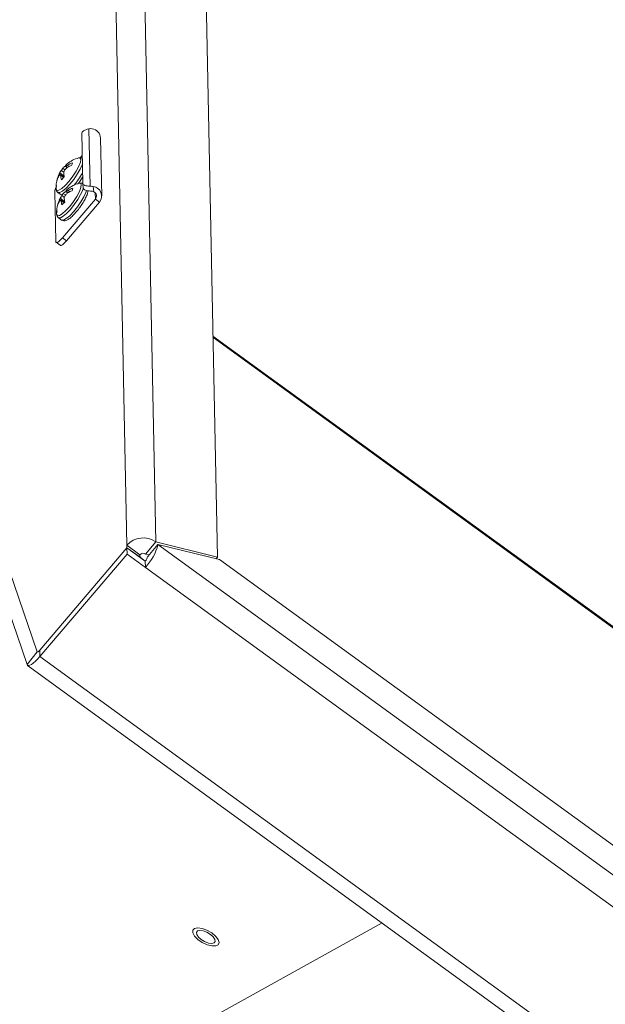
# Paper-space layout 'Sheet10' of a CAD drawing. Units: inches. Extents: x 0.4 to 16.6, y 0.2 to 10.8.
# Drawn here: x 11.3 to 11.8, y 6.2 to 6.9 of the extents above; entities that cross this region are included whole.
import ezdxf

# ---------------------------------------------------------------- set-up
doc = ezdxf.new("R2010")
doc.units = ezdxf.units.IN
doc.header["$MEASUREMENT"] = 0

psp = doc.layouts.new('Sheet10')

# ---------------------------------------------------------------- linework, layer by layer
at = {"color": 7, "linetype": 'Continuous', "lineweight": 15}
for p, q in [((11.39186, 7.71705), (11.41613, 6.51384)), ((11.39436, 6.5114), (11.37009, 7.71461)), ((11.43903, 7.66048), (11.46239, 6.50251)), ((11.36579, 6.82426), (11.36666, 6.78114)), ((11.3604, 6.8208), (11.36115, 6.78338)), ((11.37546, 6.77393), (11.37459, 6.81733)), ((11.35924, 6.80251), (11.36073, 6.80426)), ((11.34704, 6.79173), (11.34512, 6.79306)), ((11.34786, 6.79357), (11.3462, 6.79462)), ((11.3493, 6.7952), (11.34801, 6.79628)), ((11.34981, 6.79526), (11.34849, 6.79644)), ((11.35112, 6.79596), (11.34981, 6.79704)), ((11.34721, 6.78859), (11.34393, 6.79115)), ((11.34723, 6.78815), (11.34423, 6.78991)), ((11.34689, 6.78777), (11.34465, 6.78912)), ((11.359, 6.78474), (11.36106, 6.78783)), ((11.34019, 6.77705), (11.34094, 6.73963)), ((11.34969, 6.7762), (11.34839, 6.77727)), ((11.3502, 6.77626), (11.34887, 6.77743)), ((11.3515, 6.77696), (11.3502, 6.77804)), ((11.36116, 6.78326), (11.36162, 6.77964)), ((11.36908, 6.78092), (11.36959, 6.77691)), ((11.34256, 6.77647), (11.34494, 6.77474)), ((11.34759, 6.76958), (11.34431, 6.77214)), ((11.34762, 6.76914), (11.34462, 6.77091)), ((11.34727, 6.76876), (11.34503, 6.77011)), ((11.34742, 6.77272), (11.3455, 6.77405)), ((11.34588, 6.74237), (11.37068, 6.77152)), ((11.34824, 6.77456), (11.34658, 6.77561)), ((11.37377, 6.76927), (11.37068, 6.77152)), ((11.34897, 6.74012), (11.37377, 6.76927)), ((11.34294, 6.75746), (11.34532, 6.75573)), ((11.34588, 6.74237), (11.34897, 6.74012)), ((11.34119, 6.73899), (11.34428, 6.73675)), ((13.37486, 5.2763), (11.45904, 6.66859)), ((11.3944, 6.5095), (11.39436, 6.5114)), ((11.40418, 6.50427), (11.39436, 6.5114)), ((11.40839, 6.50474), (11.41613, 6.51384)), ((11.40998, 6.50284), (11.41772, 6.51194)), ((11.46239, 6.50251), (11.41613, 6.51384)), ((11.41772, 6.51194), (13.50999, 4.99141)), ((11.46398, 6.50061), (11.41772, 6.51194)), ((11.3944, 6.5095), (11.32888, 6.43248)), ((11.32889, 6.4325), (11.3944, 6.5095)), ((11.32899, 6.42775), (11.3945, 6.50475)), ((11.40422, 6.50237), (11.3944, 6.5095)), ((11.3945, 6.50475), (11.3944, 6.5095)), ((11.3944, 6.5095), (11.40814, 6.49951)), ((11.3945, 6.50475), (11.40824, 6.49476)), ((11.40422, 6.50237), (11.40418, 6.50427)), ((11.41104, 6.50409), (11.40839, 6.50474)), ((11.303, 6.50177), (11.32702, 6.4313)), ((11.30302, 6.50178), (11.32703, 6.43132)), ((11.40814, 6.49951), (11.40824, 6.49476)), ((11.46132, 6.50126), (11.46239, 6.50251)), ((11.46398, 6.50061), (13.46282, 5.04798)), ((11.29536, 6.49211), (11.31938, 6.42165)), ((11.40824, 6.49476), (13.50051, 4.97423)), ((11.31938, 6.42165), (11.32703, 6.43132)), ((11.32889, 6.4325), (11.32899, 6.42775)), ((11.32899, 6.42775), (13.44874, 4.88725)), ((11.31976, 6.4211), (13.43951, 4.8806)), ((11.58603, 6.22759), (11.41184, 6.13096))]:
    psp.add_line(p, q, dxfattribs=at)
at = {"color": 8, "linetype": 'Continuous', "lineweight": 15}
for p, q in [((11.37059, 6.77614), (11.37068, 6.77152)), ((11.45906, 6.66768), (13.3752, 5.27516)), ((11.40422, 6.50238), (11.40815, 6.49952))]:
    psp.add_line(p, q, dxfattribs=at)
at = {"color": 7, "linetype": 'Continuous', "lineweight": 15, "flags": 128}
for points in [[(11.36579, 6.82426), (11.36465, 6.82396), (11.3636, 6.82359), (11.36267, 6.82318), (11.36187, 6.82273), (11.36123, 6.82226), (11.36077, 6.82177), (11.36049, 6.82128), (11.3604, 6.8208)], [(11.34847, 6.79679), (11.34829, 6.79659), (11.34801, 6.79628)], [(11.34885, 6.77778), (11.34867, 6.77758), (11.34839, 6.77727)], [(11.36115, 6.78338), (11.36126, 6.78292), (11.36156, 6.78249), (11.36204, 6.78211), (11.3627, 6.78178), (11.36351, 6.78151), (11.36446, 6.78131), (11.36552, 6.78119), (11.36666, 6.78114)], [(11.36712, 6.77752), (11.36598, 6.77757), (11.36492, 6.7777), (11.36397, 6.7779), (11.36316, 6.77817), (11.3625, 6.7785), (11.36202, 6.77888), (11.36172, 6.77931), (11.36162, 6.77964)], [(11.34094, 6.73963), (11.34105, 6.73916), (11.34134, 6.73892), (11.3418, 6.73893), (11.34241, 6.73919), (11.34316, 6.73969), (11.34401, 6.7404), (11.34493, 6.74131), (11.34588, 6.74237)], [(11.34897, 6.74012), (11.34802, 6.73906), (11.3471, 6.73816), (11.34625, 6.73744), (11.3455, 6.73695), (11.34489, 6.73669), (11.34443, 6.73668), (11.34428, 6.73675)], [(11.32702, 6.4313), (11.3271, 6.43119), (11.32724, 6.43116), (11.32742, 6.43121), (11.32766, 6.43133), (11.32793, 6.43153), (11.32823, 6.43179), (11.32855, 6.43211), (11.32888, 6.43248)], [(11.32703, 6.43132), (11.32711, 6.43121), (11.32725, 6.43118), (11.32744, 6.43122), (11.32767, 6.43135), (11.32794, 6.43154), (11.32824, 6.43181), (11.32856, 6.43213), (11.32889, 6.4325)], [(11.31938, 6.42165), (11.31979, 6.42108), (11.32049, 6.42091), (11.32146, 6.42115), (11.32266, 6.42179), (11.32407, 6.42281), (11.32562, 6.42417), (11.32728, 6.42583), (11.32899, 6.42775)], [(11.44518, 6.21765), (11.44768, 6.21513), (11.45098, 6.21286), (11.45465, 6.21116), (11.45818, 6.21025), (11.4611, 6.21026), (11.46301, 6.21119), (11.46367, 6.2129), (11.46297, 6.21517), (11.46101, 6.2177), (11.45806, 6.22013), (11.45452, 6.22215), (11.45086, 6.22348), (11.44757, 6.22393), (11.44511, 6.22346), (11.44381, 6.22212), (11.44383, 6.22009), (11.44518, 6.21765)], [(11.45715, 6.21897), (11.45452, 6.22055), (11.45175, 6.22158), (11.44928, 6.22193), (11.44748, 6.22153), (11.44661, 6.22045), (11.44682, 6.21885), (11.44807, 6.21697), (11.45017, 6.2151), (11.4528, 6.21353), (11.45556, 6.21249), (11.45803, 6.21215), (11.45984, 6.21255), (11.4607, 6.21363), (11.4605, 6.21523), (11.45925, 6.21711), (11.45715, 6.21897)]]:
    psp.add_lwpolyline(points, dxfattribs=at)
at = {"color": 8, "linetype": 'Continuous', "lineweight": 15, "flags": 128}
for points in [[(11.34121, 6.77919), (11.34122, 6.77905), (11.34184, 6.77799), (11.3433, 6.77812), (11.34546, 6.77944), (11.34812, 6.7818), (11.351, 6.78499), (11.35384, 6.78869), (11.35634, 6.79253), (11.35827, 6.79614), (11.35944, 6.79917), (11.35973, 6.80133), (11.35911, 6.80239), (11.35807, 6.80239)], [(11.34257, 6.77647), (11.34263, 6.77642), (11.344, 6.77641), (11.34607, 6.77754), (11.34864, 6.77971), (11.3515, 6.78271), (11.35439, 6.7863), (11.35705, 6.79014), (11.35924, 6.7939), (11.36078, 6.79725), (11.36087, 6.79749)], [(11.34159, 6.76018), (11.3416, 6.76004), (11.34222, 6.75898), (11.34368, 6.75911), (11.34585, 6.76043), (11.3485, 6.76279), (11.35139, 6.76598), (11.35422, 6.76968), (11.35673, 6.77352), (11.35866, 6.77714), (11.35982, 6.78017), (11.36011, 6.78232), (11.3595, 6.78338), (11.35845, 6.78339)], [(11.34295, 6.75746), (11.34301, 6.75742), (11.34438, 6.75741), (11.34645, 6.75853), (11.34903, 6.7607), (11.35189, 6.76371), (11.35477, 6.76729), (11.35743, 6.77113), (11.35963, 6.77489), (11.36116, 6.77824), (11.36163, 6.77963)], [(11.34532, 6.75573), (11.34539, 6.75569), (11.34676, 6.75568), (11.34883, 6.75681), (11.3514, 6.75897), (11.35426, 6.76198), (11.35715, 6.76556), (11.35981, 6.76941), (11.362, 6.77317), (11.36354, 6.77651), (11.364, 6.77789)], [(11.34494, 6.77474), (11.34501, 6.7747), (11.34578, 6.77455)]]:
    psp.add_lwpolyline(points, dxfattribs=at)
at = {"color": 7, "linetype": 'Continuous', "lineweight": 15}
for centre, radius, start, end in [((11.36718, 6.81698), 0.00741, 2.68274, 82.06504), ((11.36401, 6.78035), 0.02283, 105.08825, 129.59746), ((11.36401, 6.78035), 0.02283, 140.72242, 156.23553), ((11.36328, 6.78047), 0.0221, 145.26375, 151.11136), ((11.35851, 6.78498), 0.01564, 141.91256, 148.86722), ((11.3518, 6.79032), 0.00707, 122.48352, 142.49031), ((11.36491, 6.78616), 0.01872, 157.60239, 163.66427), ((11.36522, 6.77729), 0.0238, 132.26324, 137.74722), ((11.34984, 6.79667), 0.00138, 169.30047, 189.6043), ((11.35326, 6.79336), 0.00595, 129.6316, 143.19318), ((11.35342, 6.78741), 0.01029, 110.49704, 118.63358), ((11.36088, 6.77623), 0.02202, 111.43659, 122.01018), ((11.35989, 6.78032), 0.01953, 109.4102, 121.06318), ((11.34599, 6.79973), 0.00747, 336.2745, 352.34066), ((11.36401, 6.78035), 0.02283, 163.80096, 182.89733), ((11.35608, 6.78141), 0.01484, 149.2517, 163.01197), ((11.34929, 6.78475), 0.00747, 156.27047, 172.34469), ((11.35757, 6.78318), 0.01579, 149.72315, 163.15461), ((11.34916, 6.78412), 0.0076, 130.34381, 140.0508), ((11.35042, 6.79266), 0.00676, 203.95082, 211.53384), ((11.35895, 6.78978), 0.01431, 182.64044, 195.12418), ((11.32975, 6.80354), 0.0233, 311.3267, 318.82168), ((11.36435, 6.79162), 0.01741, 180.64565, 191.31552), ((11.34842, 6.77606), 0.00829, 150.46943, 173.17347), ((11.35218, 6.77131), 0.00707, 122.4814, 142.49243), ((11.35023, 6.77766), 0.00138, 169.31381, 189.57421), ((11.35364, 6.77435), 0.00595, 129.62993, 143.19479), ((11.3538, 6.76841), 0.01028, 110.49249, 118.63813), ((11.36127, 6.75721), 0.02203, 111.43783, 122.00729), ((11.3644, 6.76134), 0.02283, 105.08825, 129.59746), ((11.36027, 6.76132), 0.01952, 109.40788, 121.06661), ((11.34637, 6.78072), 0.00748, 336.27719, 352.33798), ((11.36825, 6.77382), 0.00715, 320.53078, 83.35417), ((11.36802, 6.77379), 0.00349, 319.53139, 63.32744), ((11.35647, 6.7624), 0.01484, 149.25162, 163.01093), ((11.35796, 6.76417), 0.0158, 149.72554, 163.15301), ((11.3644, 6.76134), 0.02283, 140.72242, 156.23553), ((11.34954, 6.76511), 0.00761, 130.34426, 140.05035), ((11.36368, 6.76145), 0.02212, 145.26657, 151.10854), ((11.35076, 6.77363), 0.00672, 203.92828, 211.55637), ((11.35932, 6.77077), 0.0143, 182.63506, 195.12957), ((11.3589, 6.76596), 0.01565, 141.91306, 148.86386), ((11.3653, 6.76715), 0.01872, 157.60368, 163.66395), ((11.36475, 6.77261), 0.01742, 180.65101, 191.31016), ((11.36562, 6.75826), 0.02382, 132.26632, 137.74414), ((11.3644, 6.76134), 0.02283, 163.80096, 182.89733), ((11.34968, 6.76574), 0.00747, 156.27634, 172.33882), ((11.33013, 6.78453), 0.02329, 311.3266, 318.82165), ((11.4066, 6.50058), 0.01633, 54.27501, 138.51579), ((11.38112, 6.52094), 0.03769, 316.01713, 346.18789), ((11.40655, 6.50217), 0.00316, 54.273, 138.51875), ((11.40289, 6.50458), 0.0073, 316.01761, 346.18747)]:
    psp.add_arc(centre, radius, start, end, dxfattribs=at)
at = {"color": 8, "linetype": 'Continuous', "lineweight": 15}
psp.add_arc((11.30691, 6.82182), 0.06224, 320.28829, 330.35515, dxfattribs=at)
at = {"color": 7, "linetype": 'Continuous', "lineweight": 15}
for points, knots in [([(11.3682, 6.82433), (11.36756, 6.82439), (11.36674, 6.82446), (11.36596, 6.8243), (11.36579, 6.82426)], [0, 0, 0, 0, 0.780337, 1, 1, 1, 1]), ([(11.36099, 6.80197), (11.36048, 6.80222), (11.35947, 6.80271), (11.35852, 6.80249), (11.35806, 6.80239)], [0, 0, 0, 0, 0.511275, 1, 1, 1, 1]), ([(11.3574, 6.78263), (11.35788, 6.78322), (11.35845, 6.7839), (11.35893, 6.78463), (11.359, 6.78474)], [0, 0, 0, 0, 0.860141, 1, 1, 1, 1]), ([(11.34156, 6.78173), (11.34144, 6.78125), (11.34117, 6.78013), (11.34117, 6.77864), (11.34168, 6.77708), (11.34244, 6.77666), (11.34264, 6.77655)], [0, 0, 0, 0, 0.251987, 0.595386, 0.891805, 1, 1, 1, 1]), ([(11.36138, 6.78296), (11.36086, 6.78321), (11.35985, 6.7837), (11.35891, 6.78348), (11.35845, 6.78338)], [0, 0, 0, 0, 0.511268, 1, 1, 1, 1]), ([(11.35939, 6.76573), (11.36012, 6.7668), (11.36167, 6.76904), (11.36349, 6.7724), (11.36482, 6.77544), (11.36504, 6.77711), (11.36515, 6.77793)], [0, 0, 0, 0, 0.232596, 0.488717, 0.74928, 1, 1, 1, 1]), ([(11.36666, 6.78114), (11.36729, 6.78111), (11.36809, 6.78108), (11.3689, 6.78095), (11.36908, 6.78092)], [0, 0, 0, 0, 0.780351, 1, 1, 1, 1]), ([(11.36959, 6.77691), (11.36922, 6.77708), (11.36848, 6.77741), (11.3676, 6.77751), (11.36717, 6.77752), (11.36712, 6.77752)], [0, 0, 0, 0, 0.4717, 0.94373, 1, 1, 1, 1]), ([(11.34194, 6.76272), (11.34183, 6.76224), (11.34155, 6.76112), (11.34156, 6.75963), (11.34206, 6.75807), (11.34282, 6.75766), (11.34302, 6.75754)], [0, 0, 0, 0, 0.252011, 0.595405, 0.891821, 1, 1, 1, 1]), ([(11.3454, 6.75582), (11.34567, 6.75561), (11.34638, 6.75507), (11.34787, 6.75511), (11.34947, 6.75563), (11.35141, 6.75687), (11.35388, 6.75903), (11.35654, 6.76197), (11.35847, 6.76435), (11.35932, 6.76562), (11.35939, 6.76573)], [0, 0, 0, 0, 0.0616718, 0.158663, 0.2772826, 0.4427586, 0.6192307, 0.8038324, 0.984246, 1, 1, 1, 1])]:
    psp.add_open_spline(points, degree=3, knots=knots, dxfattribs=at)

doc.saveas('drawing.dxf')
